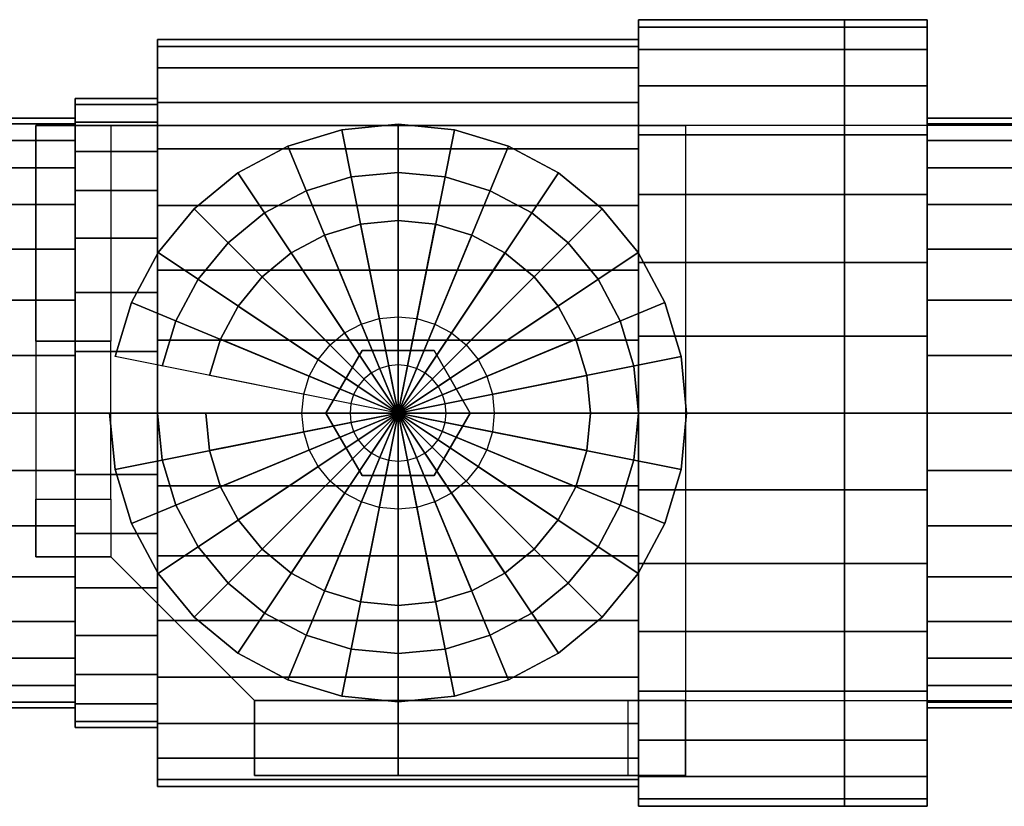
# Model space of a CAD drawing. Extents: x -45 to 86, y -16 to 16.
# Drawn here: x -20 to 20, y -16 to 16 of the extents above; entities that cross this region are included whole.
import ezdxf

# ---------------------------------------------------------------- set-up
doc = ezdxf.new("R2010")
doc.units = 0
doc.header["$LTSCALE"] = 50
doc.layers.get('0').update_dxf_attribs({"linetype": 'CONTINUOUS'})
doc.layers.add('ARMATEC_AT3611_001', color=7, linetype='CONTINUOUS')

# ---------------------------------------------------------------- blocks, each defined once
blk = doc.blocks.new('QMODEL__20050404091216_146')
at = {"color": 252}
for points, invisible_edges in [([(-16.175, 11.5, 80.858499), (-19.175, 11.5, 80.858499), (-19.175, -5.75, 80.858499), (-16.175, -5.75, 80.858499)], 15), ([(-10.425, 11.5, 77.858499), (-19.175, 11.5, 77.858499), (-19.175, 11.5, 80.858499), (-10.425, 11.5, 80.858499)], 2), ([(-19.175, -5.75, 77.858499), (-19.175, 11.5, 77.858499), (-19.175, 11.5, 80.858499), (-19.175, -5.75, 80.858499)], 1), ([(-19.175, 11.5, 77.858499), (-19.175, 2.875, 77.858499), (-19.175, 2.875, 66.358499)], 15), ([(-10.425, 11.5, 77.858499), (-10.425, -11.5, 77.858499), (-16.175, -5.75, 77.858499), (-16.175, 11.5, 77.858499)], 5), ([(-10.425, 11.5, 80.858499), (-10.425, -11.5, 80.858499), (-16.175, -5.75, 80.858499), (-16.175, 11.5, 80.858499)], 5), ([(-16.175, 11.5, 77.858499), (-16.175, 2.875, 77.858499), (-16.175, 2.875, 66.358499)], 15), ([(6.825, 11.5, 80.858499), (-10.425, 11.5, 80.858499), (-10.425, -11.5, 80.858499), (6.825, -11.5, 80.858499)], 10), ([(6.825, 11.5, 77.858499), (6.825, -11.5, 77.858499), (-10.425, -11.5, 77.858499), (-10.425, 11.5, 77.858499)], 5), ([(6.825, 11.5, 80.858499), (6.825, 11.5, 77.858499), (-10.425, 11.5, 77.858499), (-10.425, 11.5, 80.858499)], 15), ([(-10.425, 11.5, 80.858499), (-10.425, 11.5, 77.858499), (-10.425, -11.5, 77.858499), (-10.425, -11.5, 80.858499)], 15), ([(6.825, 11.5, 80.858499), (24.825, 11.5, 98.858499), (24.825, 11.5, 95.858499), (6.825, 11.5, 77.858499)], 15), ([(6.825, 11.5, 80.858499), (6.825, -11.5, 80.858499), (6.825, -11.5, 77.858499), (6.825, 11.5, 77.858499)], 15), ([(-16.175, 2.875, 60.608499), (-19.175, 2.875, 60.608499), (-19.175, -3.45, 60.608499), (-16.175, -3.45, 60.608499)], 5), ([(-19.175, -5.75, 77.858499), (-19.175, -3.45, 60.608499), (-19.175, 2.875, 60.608499), (-19.175, 2.875, 77.858499)], 15), ([(-16.175, -5.75, 77.858499), (-16.175, -3.45, 60.608499), (-16.175, 2.875, 60.608499), (-16.175, 2.875, 77.858499)], 15), ([(-16.175, -5.75, 77.858499), (-19.175, -5.75, 77.858499), (-19.175, -5.75, 80.858499), (-16.175, -5.75, 80.858499)], 10), ([(-10.425, -11.5, 77.858499), (-4.675, -11.5, 66.358499), (-4.675, -11.5, 66.358499), (-4.675, -11.5, 77.858499)], 15), ([(6.825, -11.5, 80.858499), (-10.425, -11.5, 80.858499), (-10.425, -11.5, 77.858499), (6.825, -11.5, 77.858499)], 15), ([(6.825, -11.5, 80.858499), (6.825, -11.5, 77.858499), (-10.425, -11.5, 77.858499), (-10.425, -11.5, 80.858499)], 10), ([(-10.425, -11.5, 80.858499), (-10.425, -11.5, 77.858499), (-10.425, -14.5, 77.858499), (-10.425, -14.5, 80.858499)], 15), ([(-4.675, -11.5, 60.608499), (-4.675, -14.5, 60.608499), (4.525, -14.5, 60.608499), (4.525, -11.5, 60.608499)], 5), ([(6.825, -11.5, 77.858499), (4.525, -11.5, 60.608499), (-4.675, -11.5, 60.608499), (-4.675, -11.5, 77.858499)], 15), ([(6.825, -11.5, 80.858499), (24.825, -11.5, 98.858499), (24.825, -11.5, 95.858499), (6.825, -11.5, 77.858499)], 15), ([(6.825, -11.5, 80.858499), (6.825, -14.5, 80.858499), (6.825, -14.5, 77.858499), (6.825, -11.5, 77.858499)], 15), ([(-10.425, -14.5, 77.858499), (-4.675, -14.5, 66.358499), (-4.675, -14.5, 66.358499), (-4.675, -14.5, 77.858499)], 15), ([(6.825, -14.5, 80.858499), (-10.425, -14.5, 80.858499), (-10.425, -14.5, 77.858499), (6.825, -14.5, 77.858499)], 5), ([(6.825, -14.5, 77.858499), (4.525, -14.5, 60.608499), (-4.675, -14.5, 60.608499), (-4.675, -14.5, 77.858499)], 15)]:
    blk.add_3dface(points, dxfattribs=dict(at, invisible_edges=invisible_edges))
for points in [[(-19.175, 11.5, 77.858499), (-16.175, 11.5, 77.858499), (-16.175, 2.875, 66.358499), (-19.175, 2.875, 66.358499)], [(6.825, 11.5, 77.858499), (6.825, -11.5, 77.858499), (24.825, -11.5, 95.858499), (24.825, 11.5, 95.858499)], [(6.825, 11.5, 80.858499), (6.825, -11.5, 80.858499), (24.825, -11.5, 98.858499), (24.825, 11.5, 98.858499)], [(-19.175, 2.875, 66.358499), (-16.175, 2.875, 66.358499), (-16.175, 2.875, 60.608499), (-19.175, 2.875, 60.608499)], [(-19.175, -5.75, 77.858499), (-19.175, -3.45, 60.608499), (-16.175, -3.45, 60.608499), (-16.175, -5.75, 77.858499)], [(-16.175, -5.75, 80.858499), (-16.175, -5.75, 77.858499), (-10.425, -11.5, 77.858499), (-10.425, -11.5, 80.858499)], [(-10.425, -14.5, 77.858499), (-10.425, -11.5, 77.858499), (-4.675, -11.5, 66.358499), (-4.675, -14.5, 66.358499)], [(6.825, -11.5, 80.858499), (-10.425, -11.5, 80.858499), (-10.425, -14.5, 80.858499), (6.825, -14.5, 80.858499)], [(6.825, -11.5, 77.858499), (6.825, -14.5, 77.858499), (-10.425, -14.5, 77.858499), (-10.425, -11.5, 77.858499)], [(-4.675, -14.5, 66.358499), (-4.675, -11.5, 66.358499), (-4.675, -11.5, 60.608499), (-4.675, -14.5, 60.608499)], [(6.825, -11.5, 77.858499), (4.525, -11.5, 60.608499), (4.525, -14.5, 60.608499), (6.825, -14.5, 77.858499)]]:
    blk.add_3dface(points, dxfattribs=at)
at = {"color": 8}
for points, invisible_edges in [([(-5.411665, 1.778468, 80.908499), (-5.744473, 1.600579, 80.908499), (-6.813945, 3.201158, 80.908499), (-6.148331, 3.556936, 80.908499)], 10), ([(-5.050549, 1.888012, 80.908499), (-5.411665, 1.778468, 80.908499), (-6.148331, 3.556936, 80.908499), (-5.426098, 3.776023, 80.908499)], 10), ([(-4.675, 1.925, 80.908499), (-5.050549, 1.888012, 80.908499), (-5.426098, 3.776023, 80.908499), (-4.675, 3.85, 80.908499)], 10), ([(-4.299451, 1.888012, 80.908499), (-4.675, 1.925, 80.908499), (-4.675, 3.85, 80.908499), (-3.923902, 3.776023, 80.908499)], 10), ([(-3.938334, 1.778468, 80.908499), (-4.299451, 1.888012, 80.908499), (-3.923902, 3.776023, 80.908499), (-3.201669, 3.556936, 80.908499)], 10), ([(-3.605527, 1.600579, 80.908499), (-3.938334, 1.778468, 80.908499), (-3.201669, 3.556936, 80.908499), (-2.536054, 3.201158, 80.908499)], 10), ([(-5.744473, 1.600579, 80.908499), (-6.03618, 1.361181, 80.908499), (-7.397361, 2.722361, 80.908499), (-6.813945, 3.201158, 80.908499)], 10), ([(-3.313819, 1.361181, 80.908499), (-3.605527, 1.600579, 80.908499), (-2.536054, 3.201158, 80.908499), (-1.952639, 2.722361, 80.908499)], 10), ([(-6.03618, 1.361181, 80.908499), (-6.275579, 1.069473, 80.908499), (-7.876158, 2.138945, 80.908499), (-7.397361, 2.722361, 80.908499)], 10), ([(-6.11875, 2.500648, 85.808499), (-7.5625, 0, 85.808499), (-4.675, 0, 85.808499)], 14), ([(-6.11875, 2.500648, 80.908499), (-7.5625, 0, 80.908499), (-7.5625, 0, 85.808499), (-6.11875, 2.500648, 85.808499)], 5), ([(-7.5625, 0, 80.908499), (-6.11875, 2.500648, 80.908499), (-4.675, 0, 80.908499)], 14), ([(-3.23125, 2.500648, 85.808499), (-6.11875, 2.500648, 85.808499), (-4.675, 0, 85.808499)], 14), ([(-3.23125, 2.500648, 80.908499), (-6.11875, 2.500648, 80.908499), (-6.11875, 2.500648, 85.808499), (-3.23125, 2.500648, 85.808499)], 5), ([(-6.11875, 2.500648, 80.908499), (-3.23125, 2.500648, 80.908499), (-4.675, 0, 80.908499)], 14), ([(-1.7875, 0, 85.808499), (-3.23125, 2.500648, 85.808499), (-4.675, 0, 85.808499)], 14), ([(-3.23125, 2.500648, 80.908499), (-1.7875, 0, 80.908499), (-4.675, 0, 80.908499)], 14), ([(-3.074421, 1.069473, 80.908499), (-3.313819, 1.361181, 80.908499), (-1.952639, 2.722361, 80.908499), (-1.473842, 2.138945, 80.908499)], 10), ([(-1.7875, 0, 80.908499), (-3.23125, 2.500648, 80.908499), (-3.23125, 2.500648, 85.808499), (-1.7875, 0, 85.808499)], 5), ([(-6.275579, 1.069473, 80.908499), (-6.453468, 0.736666, 80.908499), (-8.231936, 1.473331, 80.908499), (-7.876158, 2.138945, 80.908499)], 10), ([(-2.896532, 0.736666, 80.908499), (-3.074421, 1.069473, 80.908499), (-1.473842, 2.138945, 80.908499), (-1.118063, 1.473331, 80.908499)], 10), ([(-6.453468, 0.736666, 80.908499), (-6.563012, 0.375549, 80.908499), (-8.451023, 0.751098, 80.908499), (-8.231936, 1.473331, 80.908499)], 10), ([(-2.786988, 0.375549, 80.908499), (-2.896532, 0.736666, 80.908499), (-1.118063, 1.473331, 80.908499), (-0.898976, 0.751098, 80.908499)], 10), ([(-6.563012, 0.375549, 80.908499), (-6.6, 0, 80.908499), (-8.525, 0, 80.908499), (-8.451023, 0.751098, 80.908499)], 10), ([(-2.75, 0, 80.908499), (-2.786988, 0.375549, 80.908499), (-0.898976, 0.751098, 80.908499), (-0.825, 0, 80.908499)], 10), ([(-6.6, 0, 80.908499), (-6.563012, -0.375549, 80.908499), (-8.451023, -0.751098, 80.908499), (-8.525, 0, 80.908499)], 10), ([(-7.5625, 0, 85.808499), (-6.11875, -2.500648, 85.808499), (-4.675, 0, 85.808499)], 14), ([(-7.5625, 0, 80.908499), (-6.11875, -2.500648, 80.908499), (-6.11875, -2.500648, 85.808499), (-7.5625, 0, 85.808499)], 5), ([(-6.11875, -2.500648, 80.908499), (-7.5625, 0, 80.908499), (-4.675, 0, 80.908499)], 14), ([(-6.11875, -2.500648, 85.808499), (-3.23125, -2.500648, 85.808499), (-4.675, 0, 85.808499)], 14), ([(-3.23125, -2.500648, 80.908499), (-6.11875, -2.500648, 80.908499), (-4.675, 0, 80.908499)], 14), ([(-3.23125, -2.500648, 85.808499), (-1.7875, 0, 85.808499), (-4.675, 0, 85.808499)], 14), ([(-1.7875, 0, 80.908499), (-3.23125, -2.500648, 80.908499), (-4.675, 0, 80.908499)], 14), ([(-3.23125, -2.500648, 80.908499), (-1.7875, 0, 80.908499), (-1.7875, 0, 85.808499), (-3.23125, -2.500648, 85.808499)], 5), ([(-2.786988, -0.375549, 80.908499), (-2.75, 0, 80.908499), (-0.825, 0, 80.908499), (-0.898976, -0.751098, 80.908499)], 10), ([(-6.563012, -0.375549, 80.908499), (-6.453468, -0.736666, 80.908499), (-8.231936, -1.473331, 80.908499), (-8.451023, -0.751098, 80.908499)], 10), ([(-2.896532, -0.736666, 80.908499), (-2.786988, -0.375549, 80.908499), (-0.898976, -0.751098, 80.908499), (-1.118063, -1.473331, 80.908499)], 10), ([(-6.453468, -0.736666, 80.908499), (-6.275579, -1.069473, 80.908499), (-7.876158, -2.138945, 80.908499), (-8.231936, -1.473331, 80.908499)], 10), ([(-3.074421, -1.069473, 80.908499), (-2.896532, -0.736666, 80.908499), (-1.118063, -1.473331, 80.908499), (-1.473842, -2.138945, 80.908499)], 10), ([(-6.275579, -1.069473, 80.908499), (-6.03618, -1.361181, 80.908499), (-7.397361, -2.722361, 80.908499), (-7.876158, -2.138945, 80.908499)], 10), ([(-3.313819, -1.361181, 80.908499), (-3.074421, -1.069473, 80.908499), (-1.473842, -2.138945, 80.908499), (-1.952639, -2.722361, 80.908499)], 10), ([(-6.03618, -1.361181, 80.908499), (-5.744473, -1.600579, 80.908499), (-6.813945, -3.201158, 80.908499), (-7.397361, -2.722361, 80.908499)], 10), ([(-3.605527, -1.600579, 80.908499), (-3.313819, -1.361181, 80.908499), (-1.952639, -2.722361, 80.908499), (-2.536054, -3.201158, 80.908499)], 10), ([(-5.744473, -1.600579, 80.908499), (-5.411665, -1.778468, 80.908499), (-6.148331, -3.556936, 80.908499), (-6.813945, -3.201158, 80.908499)], 10), ([(-5.411665, -1.778468, 80.908499), (-5.050549, -1.888012, 80.908499), (-5.426098, -3.776023, 80.908499), (-6.148331, -3.556936, 80.908499)], 10), ([(-5.050549, -1.888012, 80.908499), (-4.675, -1.925, 80.908499), (-4.675, -3.85, 80.908499), (-5.426098, -3.776023, 80.908499)], 10), ([(-4.675, -1.925, 80.908499), (-4.299451, -1.888012, 80.908499), (-3.923902, -3.776023, 80.908499), (-4.675, -3.85, 80.908499)], 10), ([(-4.299451, -1.888012, 80.908499), (-3.938334, -1.778468, 80.908499), (-3.201669, -3.556936, 80.908499), (-3.923902, -3.776023, 80.908499)], 10), ([(-3.938334, -1.778468, 80.908499), (-3.605527, -1.600579, 80.908499), (-2.536054, -3.201158, 80.908499), (-3.201669, -3.556936, 80.908499)], 10), ([(-6.11875, -2.500648, 80.908499), (-3.23125, -2.500648, 80.908499), (-3.23125, -2.500648, 85.808499), (-6.11875, -2.500648, 85.808499)], 5)]:
    blk.add_3dface(points, dxfattribs=dict(at, invisible_edges=invisible_edges))
at = {"color": 42}
mesh = blk.add_polymesh((2, 32), dxfattribs=dict(at, n_close=True))
for k, corner in enumerate([(4.95, 0, 15.73), (4.95, -3.068771, 15.427753), (4.95, -6.019611, 14.532626), (4.95, -8.73912, 13.079017), (4.95, -11.12279, 11.12279), (4.95, -13.079017, 8.73912), (4.95, -14.532626, 6.019611), (4.95, -15.427753, 3.068771), (4.95, -15.73), (4.95, -15.427753, -3.068771), (4.95, -14.532626, -6.019611), (4.95, -13.079017, -8.73912), (4.95, -11.12279, -11.12279), (4.95, -8.73912, -13.079017), (4.95, -6.019611, -14.532626), (4.95, -3.068771, -15.427753), (4.95, 0, -15.73), (4.95, 3.068771, -15.427753), (4.95, 6.019611, -14.532626), (4.95, 8.73912, -13.079017), (4.95, 11.12279, -11.12279), (4.95, 13.079017, -8.73912), (4.95, 14.532626, -6.019611), (4.95, 15.427753, -3.068771), (4.95, 15.73), (4.95, 15.427753, 3.068771), (4.95, 14.532626, 6.019611), (4.95, 13.079017, 8.73912), (4.95, 11.12279, 11.12279), (4.95, 8.73912, 13.079017), (4.95, 6.019611, 14.532626), (4.95, 3.068771, 15.427753), (13.2, 0, 15.73), (13.2, -3.068771, 15.427753), (13.2, -6.019611, 14.532626), (13.2, -8.73912, 13.079017), (13.2, -11.12279, 11.12279), (13.2, -13.079017, 8.73912), (13.2, -14.532626, 6.019611), (13.2, -15.427753, 3.068771), (13.2, -15.73), (13.2, -15.427753, -3.068771), (13.2, -14.532626, -6.019611), (13.2, -13.079017, -8.73912), (13.2, -11.12279, -11.12279), (13.2, -8.73912, -13.079017), (13.2, -6.019611, -14.532626), (13.2, -3.068771, -15.427753), (13.2, 0, -15.73), (13.2, 3.068771, -15.427753), (13.2, 6.019611, -14.532626), (13.2, 8.73912, -13.079017), (13.2, 11.12279, -11.12279), (13.2, 13.079017, -8.73912), (13.2, 14.532626, -6.019611), (13.2, 15.427753, -3.068771), (13.2, 15.73), (13.2, 15.427753, 3.068771), (13.2, 14.532626, 6.019611), (13.2, 13.079017, 8.73912), (13.2, 11.12279, 11.12279), (13.2, 8.73912, 13.079017), (13.2, 6.019611, 14.532626), (13.2, 3.068771, 15.427753)]):
    mesh.set_mesh_vertex(divmod(k, 32), corner)
mesh = blk.add_polymesh((2, 32), dxfattribs=dict(at, n_close=True))
for k, corner in enumerate([(4.95, 0), (4.95, 0), (4.95, 0), (4.95, 0), (4.95, 0), (4.95, 0), (4.95, 0), (4.95, 0), (4.95, 0), (4.95, 0), (4.95, 0), (4.95, 0), (4.95, 0), (4.95, 0), (4.95, 0), (4.95, 0), (4.95, 0), (4.95, 0), (4.95, 0), (4.95, 0), (4.95, 0), (4.95, 0), (4.95, 0), (4.95, 0), (4.95, 0), (4.95, 0), (4.95, 0), (4.95, 0), (4.95, 0), (4.95, 0), (4.95, 0), (4.95, 0), (4.95, 0, 15.73), (4.95, -3.068771, 15.427753), (4.95, -6.019611, 14.532626), (4.95, -8.73912, 13.079017), (4.95, -11.12279, 11.12279), (4.95, -13.079017, 8.73912), (4.95, -14.532626, 6.019611), (4.95, -15.427753, 3.068771), (4.95, -15.73), (4.95, -15.427753, -3.068771), (4.95, -14.532626, -6.019611), (4.95, -13.079017, -8.73912), (4.95, -11.12279, -11.12279), (4.95, -8.73912, -13.079017), (4.95, -6.019611, -14.532626), (4.95, -3.068771, -15.427753), (4.95, 0, -15.73), (4.95, 3.068771, -15.427753), (4.95, 6.019611, -14.532626), (4.95, 8.73912, -13.079017), (4.95, 11.12279, -11.12279), (4.95, 13.079017, -8.73912), (4.95, 14.532626, -6.019611), (4.95, 15.427753, -3.068771), (4.95, 15.73), (4.95, 15.427753, 3.068771), (4.95, 14.532626, 6.019611), (4.95, 13.079017, 8.73912), (4.95, 11.12279, 11.12279), (4.95, 8.73912, 13.079017), (4.95, 6.019611, 14.532626), (4.95, 3.068771, 15.427753)]):
    mesh.set_mesh_vertex(divmod(k, 32), corner)
mesh = blk.add_polymesh((2, 32), dxfattribs=dict(at, n_close=True))
for k, corner in enumerate([(13.2, 0, 15.73), (13.2, -3.068771, 15.427753), (13.2, -6.019611, 14.532626), (13.2, -8.73912, 13.079017), (13.2, -11.12279, 11.12279), (13.2, -13.079017, 8.73912), (13.2, -14.532626, 6.019611), (13.2, -15.427753, 3.068771), (13.2, -15.73), (13.2, -15.427753, -3.068771), (13.2, -14.532626, -6.019611), (13.2, -13.079017, -8.73912), (13.2, -11.12279, -11.12279), (13.2, -8.73912, -13.079017), (13.2, -6.019611, -14.532626), (13.2, -3.068771, -15.427753), (13.2, 0, -15.73), (13.2, 3.068771, -15.427753), (13.2, 6.019611, -14.532626), (13.2, 8.73912, -13.079017), (13.2, 11.12279, -11.12279), (13.2, 13.079017, -8.73912), (13.2, 14.532626, -6.019611), (13.2, 15.427753, -3.068771), (13.2, 15.73), (13.2, 15.427753, 3.068771), (13.2, 14.532626, 6.019611), (13.2, 13.079017, 8.73912), (13.2, 11.12279, 11.12279), (13.2, 8.73912, 13.079017), (13.2, 6.019611, 14.532626), (13.2, 3.068771, 15.427753), (16.5, 0, 15.73), (16.5, -3.068771, 15.427753), (16.5, -6.019611, 14.532626), (16.5, -8.73912, 13.079017), (16.5, -11.12279, 11.12279), (16.5, -13.079017, 8.73912), (16.5, -14.532626, 6.019611), (16.5, -15.427753, 3.068771), (16.5, -15.73), (16.5, -15.427753, -3.068771), (16.5, -14.532626, -6.019611), (16.5, -13.079017, -8.73912), (16.5, -11.12279, -11.12279), (16.5, -8.73912, -13.079017), (16.5, -6.019611, -14.532626), (16.5, -3.068771, -15.427753), (16.5, 0, -15.73), (16.5, 3.068771, -15.427753), (16.5, 6.019611, -14.532626), (16.5, 8.73912, -13.079017), (16.5, 11.12279, -11.12279), (16.5, 13.079017, -8.73912), (16.5, 14.532626, -6.019611), (16.5, 15.427753, -3.068771), (16.5, 15.73), (16.5, 15.427753, 3.068771), (16.5, 14.532626, 6.019611), (16.5, 13.079017, 8.73912), (16.5, 11.12279, 11.12279), (16.5, 8.73912, 13.079017), (16.5, 6.019611, 14.532626), (16.5, 3.068771, 15.427753)]):
    mesh.set_mesh_vertex(divmod(k, 32), corner)
mesh = blk.add_polymesh((2, 32), dxfattribs=dict(at, n_close=True))
for k, corner in enumerate([(16.5, 0), (16.5, 0), (16.5, 0), (16.5, 0), (16.5, 0), (16.5, 0), (16.5, 0), (16.5, 0), (16.5, 0), (16.5, 0), (16.5, 0), (16.5, 0), (16.5, 0), (16.5, 0), (16.5, 0), (16.5, 0), (16.5, 0), (16.5, 0), (16.5, 0), (16.5, 0), (16.5, 0), (16.5, 0), (16.5, 0), (16.5, 0), (16.5, 0), (16.5, 0), (16.5, 0), (16.5, 0), (16.5, 0), (16.5, 0), (16.5, 0), (16.5, 0), (16.5, 0, 15.73), (16.5, -3.068771, 15.427753), (16.5, -6.019611, 14.532626), (16.5, -8.73912, 13.079017), (16.5, -11.12279, 11.12279), (16.5, -13.079017, 8.73912), (16.5, -14.532626, 6.019611), (16.5, -15.427753, 3.068771), (16.5, -15.73), (16.5, -15.427753, -3.068771), (16.5, -14.532626, -6.019611), (16.5, -13.079017, -8.73912), (16.5, -11.12279, -11.12279), (16.5, -8.73912, -13.079017), (16.5, -6.019611, -14.532626), (16.5, -3.068771, -15.427753), (16.5, 0, -15.73), (16.5, 3.068771, -15.427753), (16.5, 6.019611, -14.532626), (16.5, 8.73912, -13.079017), (16.5, 11.12279, -11.12279), (16.5, 13.079017, -8.73912), (16.5, 14.532626, -6.019611), (16.5, 15.427753, -3.068771), (16.5, 15.73), (16.5, 15.427753, 3.068771), (16.5, 14.532626, 6.019611), (16.5, 13.079017, 8.73912), (16.5, 11.12279, 11.12279), (16.5, 8.73912, 13.079017), (16.5, 6.019611, 14.532626), (16.5, 3.068771, 15.427753)]):
    mesh.set_mesh_vertex(divmod(k, 32), corner)
mesh = blk.add_polymesh((2, 32), dxfattribs=dict(at, n_close=True))
for k, corner in enumerate([(-14.3, 0, 14.943501), (-14.3, -2.915332, 14.656365), (-14.3, -5.71863, 13.805994), (-14.3, -8.302164, 12.425067), (-14.3, -10.566651, 10.566651), (-14.3, -12.425067, 8.302164), (-14.3, -13.805994, 5.71863), (-14.3, -14.656365, 2.915332), (-14.3, -14.943501), (-14.3, -14.656365, -2.915332), (-14.3, -13.805994, -5.71863), (-14.3, -12.425067, -8.302164), (-14.3, -10.566651, -10.566651), (-14.3, -8.302164, -12.425067), (-14.3, -5.71863, -13.805994), (-14.3, -2.915332, -14.656365), (-14.3, 0, -14.943501), (-14.3, 2.915332, -14.656365), (-14.3, 5.71863, -13.805994), (-14.3, 8.302164, -12.425067), (-14.3, 10.566651, -10.566651), (-14.3, 12.425067, -8.302164), (-14.3, 13.805994, -5.71863), (-14.3, 14.656365, -2.915332), (-14.3, 14.943501), (-14.3, 14.656365, 2.915332), (-14.3, 13.805994, 5.71863), (-14.3, 12.425067, 8.302164), (-14.3, 10.566651, 10.566651), (-14.3, 8.302164, 12.425067), (-14.3, 5.71863, 13.805994), (-14.3, 2.915332, 14.656365), (4.95, 0, 14.943501), (4.95, -2.915332, 14.656365), (4.95, -5.71863, 13.805994), (4.95, -8.302164, 12.425067), (4.95, -10.566651, 10.566651), (4.95, -12.425067, 8.302164), (4.95, -13.805994, 5.71863), (4.95, -14.656365, 2.915332), (4.95, -14.943501), (4.95, -14.656365, -2.915332), (4.95, -13.805994, -5.71863), (4.95, -12.425067, -8.302164), (4.95, -10.566651, -10.566651), (4.95, -8.302164, -12.425067), (4.95, -5.71863, -13.805994), (4.95, -2.915332, -14.656365), (4.95, 0, -14.943501), (4.95, 2.915332, -14.656365), (4.95, 5.71863, -13.805994), (4.95, 8.302164, -12.425067), (4.95, 10.566651, -10.566651), (4.95, 12.425067, -8.302164), (4.95, 13.805994, -5.71863), (4.95, 14.656365, -2.915332), (4.95, 14.943501), (4.95, 14.656365, 2.915332), (4.95, 13.805994, 5.71863), (4.95, 12.425067, 8.302164), (4.95, 10.566651, 10.566651), (4.95, 8.302164, 12.425067), (4.95, 5.71863, 13.805994), (4.95, 2.915332, 14.656365)]):
    mesh.set_mesh_vertex(divmod(k, 32), corner)
mesh = blk.add_polymesh((2, 32), dxfattribs=dict(at, n_close=True))
for k, corner in enumerate([(-14.3, 0), (-14.3, 0), (-14.3, 0), (-14.3, 0), (-14.3, 0), (-14.3, 0), (-14.3, 0), (-14.3, 0), (-14.3, 0), (-14.3, 0), (-14.3, 0), (-14.3, 0), (-14.3, 0), (-14.3, 0), (-14.3, 0), (-14.3, 0), (-14.3, 0), (-14.3, 0), (-14.3, 0), (-14.3, 0), (-14.3, 0), (-14.3, 0), (-14.3, 0), (-14.3, 0), (-14.3, 0), (-14.3, 0), (-14.3, 0), (-14.3, 0), (-14.3, 0), (-14.3, 0), (-14.3, 0), (-14.3, 0), (-14.3, 0, 14.943501), (-14.3, -2.915332, 14.656365), (-14.3, -5.71863, 13.805994), (-14.3, -8.302164, 12.425067), (-14.3, -10.566651, 10.566651), (-14.3, -12.425067, 8.302164), (-14.3, -13.805994, 5.71863), (-14.3, -14.656365, 2.915332), (-14.3, -14.943501), (-14.3, -14.656365, -2.915332), (-14.3, -13.805994, -5.71863), (-14.3, -12.425067, -8.302164), (-14.3, -10.566651, -10.566651), (-14.3, -8.302164, -12.425067), (-14.3, -5.71863, -13.805994), (-14.3, -2.915332, -14.656365), (-14.3, 0, -14.943501), (-14.3, 2.915332, -14.656365), (-14.3, 5.71863, -13.805994), (-14.3, 8.302164, -12.425067), (-14.3, 10.566651, -10.566651), (-14.3, 12.425067, -8.302164), (-14.3, 13.805994, -5.71863), (-14.3, 14.656365, -2.915332), (-14.3, 14.943501), (-14.3, 14.656365, 2.915332), (-14.3, 13.805994, 5.71863), (-14.3, 12.425067, 8.302164), (-14.3, 10.566651, 10.566651), (-14.3, 8.302164, 12.425067), (-14.3, 5.71863, 13.805994), (-14.3, 2.915332, 14.656365)]):
    mesh.set_mesh_vertex(divmod(k, 32), corner)
mesh = blk.add_polymesh((2, 32), dxfattribs=dict(at, n_close=True))
for k, corner in enumerate([(-17.6, 0, 12.584001), (-17.6, -2.455017, 12.342203), (-17.6, -4.815689, 11.626101), (-17.6, -6.991296, 10.463214), (-17.6, -8.898232, 8.898232), (-17.6, -10.463214, 6.991296), (-17.6, -11.626101, 4.815689), (-17.6, -12.342203, 2.455017), (-17.6, -12.584001), (-17.6, -12.342203, -2.455017), (-17.6, -11.626101, -4.815689), (-17.6, -10.463214, -6.991296), (-17.6, -8.898232, -8.898232), (-17.6, -6.991296, -10.463214), (-17.6, -4.815689, -11.626101), (-17.6, -2.455017, -12.342203), (-17.6, 0, -12.584001), (-17.6, 2.455017, -12.342203), (-17.6, 4.815689, -11.626101), (-17.6, 6.991296, -10.463214), (-17.6, 8.898232, -8.898232), (-17.6, 10.463214, -6.991296), (-17.6, 11.626101, -4.815689), (-17.6, 12.342203, -2.455017), (-17.6, 12.584001), (-17.6, 12.342203, 2.455017), (-17.6, 11.626101, 4.815689), (-17.6, 10.463214, 6.991296), (-17.6, 8.898232, 8.898232), (-17.6, 6.991296, 10.463214), (-17.6, 4.815689, 11.626101), (-17.6, 2.455017, 12.342203), (-14.3, 0, 12.584001), (-14.3, -2.455017, 12.342203), (-14.3, -4.815689, 11.626101), (-14.3, -6.991296, 10.463214), (-14.3, -8.898232, 8.898232), (-14.3, -10.463214, 6.991296), (-14.3, -11.626101, 4.815689), (-14.3, -12.342203, 2.455017), (-14.3, -12.584001), (-14.3, -12.342203, -2.455017), (-14.3, -11.626101, -4.815689), (-14.3, -10.463214, -6.991296), (-14.3, -8.898232, -8.898232), (-14.3, -6.991296, -10.463214), (-14.3, -4.815689, -11.626101), (-14.3, -2.455017, -12.342203), (-14.3, 0, -12.584001), (-14.3, 2.455017, -12.342203), (-14.3, 4.815689, -11.626101), (-14.3, 6.991296, -10.463214), (-14.3, 8.898232, -8.898232), (-14.3, 10.463214, -6.991296), (-14.3, 11.626101, -4.815689), (-14.3, 12.342203, -2.455017), (-14.3, 12.584001), (-14.3, 12.342203, 2.455017), (-14.3, 11.626101, 4.815689), (-14.3, 10.463214, 6.991296), (-14.3, 8.898232, 8.898232), (-14.3, 6.991296, 10.463214), (-14.3, 4.815689, 11.626101), (-14.3, 2.455017, 12.342203)]):
    mesh.set_mesh_vertex(divmod(k, 32), corner)
mesh = blk.add_polymesh((2, 32), dxfattribs=dict(at, n_close=True))
for k, corner in enumerate([(-17.6, 0), (-17.6, 0), (-17.6, 0), (-17.6, 0), (-17.6, 0), (-17.6, 0), (-17.6, 0), (-17.6, 0), (-17.6, 0), (-17.6, 0), (-17.6, 0), (-17.6, 0), (-17.6, 0), (-17.6, 0), (-17.6, 0), (-17.6, 0), (-17.6, 0), (-17.6, 0), (-17.6, 0), (-17.6, 0), (-17.6, 0), (-17.6, 0), (-17.6, 0), (-17.6, 0), (-17.6, 0), (-17.6, 0), (-17.6, 0), (-17.6, 0), (-17.6, 0), (-17.6, 0), (-17.6, 0), (-17.6, 0), (-17.6, 0, 12.584001), (-17.6, -2.455017, 12.342203), (-17.6, -4.815689, 11.626101), (-17.6, -6.991296, 10.463214), (-17.6, -8.898232, 8.898232), (-17.6, -10.463214, 6.991296), (-17.6, -11.626101, 4.815689), (-17.6, -12.342203, 2.455017), (-17.6, -12.584001), (-17.6, -12.342203, -2.455017), (-17.6, -11.626101, -4.815689), (-17.6, -10.463214, -6.991296), (-17.6, -8.898232, -8.898232), (-17.6, -6.991296, -10.463214), (-17.6, -4.815689, -11.626101), (-17.6, -2.455017, -12.342203), (-17.6, 0, -12.584001), (-17.6, 2.455017, -12.342203), (-17.6, 4.815689, -11.626101), (-17.6, 6.991296, -10.463214), (-17.6, 8.898232, -8.898232), (-17.6, 10.463214, -6.991296), (-17.6, 11.626101, -4.815689), (-17.6, 12.342203, -2.455017), (-17.6, 12.584001), (-17.6, 12.342203, 2.455017), (-17.6, 11.626101, 4.815689), (-17.6, 10.463214, 6.991296), (-17.6, 8.898232, 8.898232), (-17.6, 6.991296, 10.463214), (-17.6, 4.815689, 11.626101), (-17.6, 2.455017, 12.342203)]):
    mesh.set_mesh_vertex(divmod(k, 32), corner)
mesh = blk.add_polymesh((2, 32), dxfattribs=dict(at, n_close=True))
for k, corner in enumerate([(-20.9, 0, 11.797501), (-20.9, -2.301578, 11.570815), (-20.9, -4.514708, 10.899469), (-20.9, -6.55434, 9.809263), (-20.9, -8.342093, 8.342093), (-20.9, -9.809263, 6.55434), (-20.9, -10.899469, 4.514708), (-20.9, -11.570815, 2.301578), (-20.9, -11.797501), (-20.9, -11.570815, -2.301578), (-20.9, -10.899469, -4.514708), (-20.9, -9.809263, -6.55434), (-20.9, -8.342093, -8.342093), (-20.9, -6.55434, -9.809263), (-20.9, -4.514708, -10.899469), (-20.9, -2.301578, -11.570815), (-20.9, 0, -11.797501), (-20.9, 2.301578, -11.570815), (-20.9, 4.514708, -10.899469), (-20.9, 6.55434, -9.809263), (-20.9, 8.342093, -8.342093), (-20.9, 9.809263, -6.55434), (-20.9, 10.899469, -4.514708), (-20.9, 11.570815, -2.301578), (-20.9, 11.797501), (-20.9, 11.570815, 2.301578), (-20.9, 10.899469, 4.514708), (-20.9, 9.809263, 6.55434), (-20.9, 8.342093, 8.342093), (-20.9, 6.55434, 9.809263), (-20.9, 4.514708, 10.899469), (-20.9, 2.301578, 11.570815), (-17.6, 0, 11.797501), (-17.6, -2.301578, 11.570815), (-17.6, -4.514708, 10.899469), (-17.6, -6.55434, 9.809263), (-17.6, -8.342093, 8.342093), (-17.6, -9.809263, 6.55434), (-17.6, -10.899469, 4.514708), (-17.6, -11.570815, 2.301578), (-17.6, -11.797501), (-17.6, -11.570815, -2.301578), (-17.6, -10.899469, -4.514708), (-17.6, -9.809263, -6.55434), (-17.6, -8.342093, -8.342093), (-17.6, -6.55434, -9.809263), (-17.6, -4.514708, -10.899469), (-17.6, -2.301578, -11.570815), (-17.6, 0, -11.797501), (-17.6, 2.301578, -11.570815), (-17.6, 4.514708, -10.899469), (-17.6, 6.55434, -9.809263), (-17.6, 8.342093, -8.342093), (-17.6, 9.809263, -6.55434), (-17.6, 10.899469, -4.514708), (-17.6, 11.570815, -2.301578), (-17.6, 11.797501), (-17.6, 11.570815, 2.301578), (-17.6, 10.899469, 4.514708), (-17.6, 9.809263, 6.55434), (-17.6, 8.342093, 8.342093), (-17.6, 6.55434, 9.809263), (-17.6, 4.514708, 10.899469), (-17.6, 2.301578, 11.570815)]):
    mesh.set_mesh_vertex(divmod(k, 32), corner)
mesh = blk.add_polymesh((2, 32), dxfattribs=dict(at, n_close=True))
for k, corner in enumerate([(-17.6, 0), (-17.6, 0), (-17.6, 0), (-17.6, 0), (-17.6, 0), (-17.6, 0), (-17.6, 0), (-17.6, 0), (-17.6, 0), (-17.6, 0), (-17.6, 0), (-17.6, 0), (-17.6, 0), (-17.6, 0), (-17.6, 0), (-17.6, 0), (-17.6, 0), (-17.6, 0), (-17.6, 0), (-17.6, 0), (-17.6, 0), (-17.6, 0), (-17.6, 0), (-17.6, 0), (-17.6, 0), (-17.6, 0), (-17.6, 0), (-17.6, 0), (-17.6, 0), (-17.6, 0), (-17.6, 0), (-17.6, 0), (-17.6, 0, 11.797501), (-17.6, -2.301578, 11.570815), (-17.6, -4.514708, 10.899469), (-17.6, -6.55434, 9.809263), (-17.6, -8.342093, 8.342093), (-17.6, -9.809263, 6.55434), (-17.6, -10.899469, 4.514708), (-17.6, -11.570815, 2.301578), (-17.6, -11.797501), (-17.6, -11.570815, -2.301578), (-17.6, -10.899469, -4.514708), (-17.6, -9.809263, -6.55434), (-17.6, -8.342093, -8.342093), (-17.6, -6.55434, -9.809263), (-17.6, -4.514708, -10.899469), (-17.6, -2.301578, -11.570815), (-17.6, 0, -11.797501), (-17.6, 2.301578, -11.570815), (-17.6, 4.514708, -10.899469), (-17.6, 6.55434, -9.809263), (-17.6, 8.342093, -8.342093), (-17.6, 9.809263, -6.55434), (-17.6, 10.899469, -4.514708), (-17.6, 11.570815, -2.301578), (-17.6, 11.797501), (-17.6, 11.570815, 2.301578), (-17.6, 10.899469, 4.514708), (-17.6, 9.809263, 6.55434), (-17.6, 8.342093, 8.342093), (-17.6, 6.55434, 9.809263), (-17.6, 4.514708, 10.899469), (-17.6, 2.301578, 11.570815)]):
    mesh.set_mesh_vertex(divmod(k, 32), corner)
mesh = blk.add_polymesh((2, 32), dxfattribs=dict(at, n_close=True))
for k, corner in enumerate([(-16.225, 0, 66.098499), (-16.00307, -2.253293, 66.098499), (-15.345809, -4.419994, 66.098499), (-14.278474, -6.416836, 66.098499), (-12.842083, -8.167083, 66.098499), (-11.091836, -9.603474, 66.098499), (-9.094994, -10.670809, 66.098499), (-6.928293, -11.32807, 66.098499), (-4.675, -11.55, 66.098499), (-2.421707, -11.32807, 66.098499), (-0.255006, -10.670809, 66.098499), (1.741836, -9.603474, 66.098499), (3.492084, -8.167083, 66.098499), (4.928474, -6.416836, 66.098499), (5.995809, -4.419994, 66.098499), (6.65307, -2.253293, 66.098499), (6.875, 0, 66.098499), (6.65307, 2.253293, 66.098499), (5.995809, 4.419994, 66.098499), (4.928474, 6.416836, 66.098499), (3.492084, 8.167083, 66.098499), (1.741836, 9.603474, 66.098499), (-0.255006, 10.670809, 66.098499), (-2.421707, 11.32807, 66.098499), (-4.675, 11.55, 66.098499), (-6.928293, 11.32807, 66.098499), (-9.094994, 10.670809, 66.098499), (-11.091836, 9.603474, 66.098499), (-12.842083, 8.167083, 66.098499), (-14.278474, 6.416836, 66.098499), (-15.345809, 4.419994, 66.098499), (-16.00307, 2.253293, 66.098499), (-16.225, 0, 73.938499), (-16.00307, -2.253293, 73.938499), (-15.345809, -4.419994, 73.938499), (-14.278474, -6.416836, 73.938499), (-12.842083, -8.167083, 73.938499), (-11.091836, -9.603474, 73.938499), (-9.094994, -10.670809, 73.938499), (-6.928293, -11.32807, 73.938499), (-4.675, -11.55, 73.938499), (-2.421707, -11.32807, 73.938499), (-0.255006, -10.670809, 73.938499), (1.741836, -9.603474, 73.938499), (3.492084, -8.167083, 73.938499), (4.928474, -6.416836, 73.938499), (5.995809, -4.419994, 73.938499), (6.65307, -2.253293, 73.938499), (6.875, 0, 73.938499), (6.65307, 2.253293, 73.938499), (5.995809, 4.419994, 73.938499), (4.928474, 6.416836, 73.938499), (3.492084, 8.167083, 73.938499), (1.741836, 9.603474, 73.938499), (-0.255006, 10.670809, 73.938499), (-2.421707, 11.32807, 73.938499), (-4.675, 11.55, 73.938499), (-6.928293, 11.32807, 73.938499), (-9.094994, 10.670809, 73.938499), (-11.091836, 9.603474, 73.938499), (-12.842083, 8.167083, 73.938499), (-14.278474, 6.416836, 73.938499), (-15.345809, 4.419994, 73.938499), (-16.00307, 2.253293, 73.938499)]):
    mesh.set_mesh_vertex(divmod(k, 32), corner)
mesh = blk.add_polymesh((2, 32), dxfattribs=dict(at, n_close=True))
for k, corner in enumerate([(-4.675, 0, 66.098499), (-4.675, 0, 66.098499), (-4.675, 0, 66.098499), (-4.675, 0, 66.098499), (-4.675, 0, 66.098499), (-4.675, 0, 66.098499), (-4.675, 0, 66.098499), (-4.675, 0, 66.098499), (-4.675, 0, 66.098499), (-4.675, 0, 66.098499), (-4.675, 0, 66.098499), (-4.675, 0, 66.098499), (-4.675, 0, 66.098499), (-4.675, 0, 66.098499), (-4.675, 0, 66.098499), (-4.675, 0, 66.098499), (-4.675, 0, 66.098499), (-4.675, 0, 66.098499), (-4.675, 0, 66.098499), (-4.675, 0, 66.098499), (-4.675, 0, 66.098499), (-4.675, 0, 66.098499), (-4.675, 0, 66.098499), (-4.675, 0, 66.098499), (-4.675, 0, 66.098499), (-4.675, 0, 66.098499), (-4.675, 0, 66.098499), (-4.675, 0, 66.098499), (-4.675, 0, 66.098499), (-4.675, 0, 66.098499), (-4.675, 0, 66.098499), (-4.675, 0, 66.098499), (-16.225, 0, 66.098499), (-16.00307, -2.253293, 66.098499), (-15.345809, -4.419994, 66.098499), (-14.278474, -6.416836, 66.098499), (-12.842083, -8.167083, 66.098499), (-11.091836, -9.603474, 66.098499), (-9.094994, -10.670809, 66.098499), (-6.928293, -11.32807, 66.098499), (-4.675, -11.55, 66.098499), (-2.421707, -11.32807, 66.098499), (-0.255006, -10.670809, 66.098499), (1.741836, -9.603474, 66.098499), (3.492084, -8.167083, 66.098499), (4.928474, -6.416836, 66.098499), (5.995809, -4.419994, 66.098499), (6.65307, -2.253293, 66.098499), (6.875, 0, 66.098499), (6.65307, 2.253293, 66.098499), (5.995809, 4.419994, 66.098499), (4.928474, 6.416836, 66.098499), (3.492084, 8.167083, 66.098499), (1.741836, 9.603474, 66.098499), (-0.255006, 10.670809, 66.098499), (-2.421707, 11.32807, 66.098499), (-4.675, 11.55, 66.098499), (-6.928293, 11.32807, 66.098499), (-9.094994, 10.670809, 66.098499), (-11.091836, 9.603474, 66.098499), (-12.842083, 8.167083, 66.098499), (-14.278474, 6.416836, 66.098499), (-15.345809, 4.419994, 66.098499), (-16.00307, 2.253293, 66.098499)]):
    mesh.set_mesh_vertex(divmod(k, 32), corner)
mesh = blk.add_polymesh((2, 32), dxfattribs=dict(at, n_close=True))
for k, corner in enumerate([(-4.675, 0, 73.938499), (-4.675, 0, 73.938499), (-4.675, 0, 73.938499), (-4.675, 0, 73.938499), (-4.675, 0, 73.938499), (-4.675, 0, 73.938499), (-4.675, 0, 73.938499), (-4.675, 0, 73.938499), (-4.675, 0, 73.938499), (-4.675, 0, 73.938499), (-4.675, 0, 73.938499), (-4.675, 0, 73.938499), (-4.675, 0, 73.938499), (-4.675, 0, 73.938499), (-4.675, 0, 73.938499), (-4.675, 0, 73.938499), (-4.675, 0, 73.938499), (-4.675, 0, 73.938499), (-4.675, 0, 73.938499), (-4.675, 0, 73.938499), (-4.675, 0, 73.938499), (-4.675, 0, 73.938499), (-4.675, 0, 73.938499), (-4.675, 0, 73.938499), (-4.675, 0, 73.938499), (-4.675, 0, 73.938499), (-4.675, 0, 73.938499), (-4.675, 0, 73.938499), (-4.675, 0, 73.938499), (-4.675, 0, 73.938499), (-4.675, 0, 73.938499), (-4.675, 0, 73.938499), (-16.225, 0, 73.938499), (-16.00307, -2.253293, 73.938499), (-15.345809, -4.419994, 73.938499), (-14.278474, -6.416836, 73.938499), (-12.842083, -8.167083, 73.938499), (-11.091836, -9.603474, 73.938499), (-9.094994, -10.670809, 73.938499), (-6.928293, -11.32807, 73.938499), (-4.675, -11.55, 73.938499), (-2.421707, -11.32807, 73.938499), (-0.255006, -10.670809, 73.938499), (1.741836, -9.603474, 73.938499), (3.492084, -8.167083, 73.938499), (4.928474, -6.416836, 73.938499), (5.995809, -4.419994, 73.938499), (6.65307, -2.253293, 73.938499), (6.875, 0, 73.938499), (6.65307, 2.253293, 73.938499), (5.995809, 4.419994, 73.938499), (4.928474, 6.416836, 73.938499), (3.492084, 8.167083, 73.938499), (1.741836, 9.603474, 73.938499), (-0.255006, 10.670809, 73.938499), (-2.421707, 11.32807, 73.938499), (-4.675, 11.55, 73.938499), (-6.928293, 11.32807, 73.938499), (-9.094994, 10.670809, 73.938499), (-11.091836, 9.603474, 73.938499), (-12.842083, 8.167083, 73.938499), (-14.278474, 6.416836, 73.938499), (-15.345809, 4.419994, 73.938499), (-16.00307, 2.253293, 73.938499)]):
    mesh.set_mesh_vertex(divmod(k, 32), corner)
mesh = blk.add_polymesh((2, 32), dxfattribs=dict(at, n_close=True))
for k, corner in enumerate([(16.5, 0, 11.797501), (16.5, -2.301578, 11.570815), (16.5, -4.514708, 10.899469), (16.5, -6.55434, 9.809263), (16.5, -8.342093, 8.342093), (16.5, -9.809263, 6.55434), (16.5, -10.899469, 4.514708), (16.5, -11.570815, 2.301578), (16.5, -11.797501), (16.5, -11.570815, -2.301578), (16.5, -10.899469, -4.514708), (16.5, -9.809263, -6.55434), (16.5, -8.342093, -8.342093), (16.5, -6.55434, -9.809263), (16.5, -4.514708, -10.899469), (16.5, -2.301578, -11.570815), (16.5, 0, -11.797501), (16.5, 2.301578, -11.570815), (16.5, 4.514708, -10.899469), (16.5, 6.55434, -9.809263), (16.5, 8.342093, -8.342093), (16.5, 9.809263, -6.55434), (16.5, 10.899469, -4.514708), (16.5, 11.570815, -2.301578), (16.5, 11.797501), (16.5, 11.570815, 2.301578), (16.5, 10.899469, 4.514708), (16.5, 9.809263, 6.55434), (16.5, 8.342093, 8.342093), (16.5, 6.55434, 9.809263), (16.5, 4.514708, 10.899469), (16.5, 2.301578, 11.570815), (20.9, 0, 11.797501), (20.9, -2.301578, 11.570815), (20.9, -4.514708, 10.899469), (20.9, -6.55434, 9.809263), (20.9, -8.342093, 8.342093), (20.9, -9.809263, 6.55434), (20.9, -10.899469, 4.514708), (20.9, -11.570815, 2.301578), (20.9, -11.797501), (20.9, -11.570815, -2.301578), (20.9, -10.899469, -4.514708), (20.9, -9.809263, -6.55434), (20.9, -8.342093, -8.342093), (20.9, -6.55434, -9.809263), (20.9, -4.514708, -10.899469), (20.9, -2.301578, -11.570815), (20.9, 0, -11.797501), (20.9, 2.301578, -11.570815), (20.9, 4.514708, -10.899469), (20.9, 6.55434, -9.809263), (20.9, 8.342093, -8.342093), (20.9, 9.809263, -6.55434), (20.9, 10.899469, -4.514708), (20.9, 11.570815, -2.301578), (20.9, 11.797501), (20.9, 11.570815, 2.301578), (20.9, 10.899469, 4.514708), (20.9, 9.809263, 6.55434), (20.9, 8.342093, 8.342093), (20.9, 6.55434, 9.809263), (20.9, 4.514708, 10.899469), (20.9, 2.301578, 11.570815)]):
    mesh.set_mesh_vertex(divmod(k, 32), corner)
mesh = blk.add_polymesh((2, 32), dxfattribs=dict(at, n_close=True))
for k, corner in enumerate([(-14.3, 0, 14.943501), (-14.115058, -1.877744, 14.825056), (-13.56734, -3.683328, 14.482448), (-12.677895, -5.347363, 13.953993), (-11.480903, -6.805903, 13.30368), (-10.022363, -8.002895, 12.6199), (-8.358328, -8.892341, 12.009766), (-6.552744, -9.440058, 11.584192), (-4.675, -9.625, 11.430992), (-2.797255, -9.440058, 11.584192), (-0.991672, -8.892341, 12.009766), (0.672364, -8.002895, 12.6199), (2.130903, -6.805903, 13.30368), (3.327895, -5.347363, 13.953993), (4.217341, -3.683328, 14.482448), (4.765059, -1.877744, 14.825056), (4.95, 0, 14.943501), (4.765059, 1.877744, 14.825056), (4.217341, 3.683328, 14.482448), (3.327895, 5.347363, 13.953993), (2.130903, 6.805903, 13.30368), (0.672364, 8.002895, 12.6199), (-0.991672, 8.892341, 12.009766), (-2.797255, 9.440058, 11.584192), (-4.675, 9.625, 11.430992), (-6.552744, 9.440058, 11.584192), (-8.358328, 8.892341, 12.009766), (-10.022363, 8.002895, 12.6199), (-11.480903, 6.805903, 13.30368), (-12.677895, 5.347363, 13.953993), (-13.56734, 3.683328, 14.482448), (-14.115058, 1.877744, 14.825056), (-14.3, 0, 66.098499), (-14.115058, -1.877744, 66.098499), (-13.56734, -3.683328, 66.098499), (-12.677895, -5.347363, 66.098499), (-11.480903, -6.805903, 66.098499), (-10.022363, -8.002895, 66.098499), (-8.358328, -8.892341, 66.098499), (-6.552744, -9.440058, 66.098499), (-4.675, -9.625, 66.098499), (-2.797255, -9.440058, 66.098499), (-0.991672, -8.892341, 66.098499), (0.672364, -8.002895, 66.098499), (2.130903, -6.805903, 66.098499), (3.327895, -5.347363, 66.098499), (4.217341, -3.683328, 66.098499), (4.765059, -1.877744, 66.098499), (4.95, 0, 66.098499), (4.765059, 1.877744, 66.098499), (4.217341, 3.683328, 66.098499), (3.327895, 5.347363, 66.098499), (2.130903, 6.805903, 66.098499), (0.672364, 8.002895, 66.098499), (-0.991672, 8.892341, 66.098499), (-2.797255, 9.440058, 66.098499), (-4.675, 9.625, 66.098499), (-6.552744, 9.440058, 66.098499), (-8.358328, 8.892341, 66.098499), (-10.022363, 8.002895, 66.098499), (-11.480903, 6.805903, 66.098499), (-12.677895, 5.347363, 66.098499), (-13.56734, 3.683328, 66.098499), (-14.115058, 1.877744, 66.098499)]):
    mesh.set_mesh_vertex(divmod(k, 32), corner)
at = {"color": 8}
mesh = blk.add_polymesh((2, 32), dxfattribs=dict(at, n_close=True))
for k, corner in enumerate([(-12.375, 0, 73.938499), (-12.227047, -1.502196, 73.938499), (-11.788872, -2.946663, 73.938499), (-11.077316, -4.277891, 73.938499), (-10.119722, -5.444722, 73.938499), (-8.952891, -6.402316, 73.938499), (-7.621662, -7.113873, 73.938499), (-6.177195, -7.552047, 73.938499), (-4.675, -7.7, 73.938499), (-3.172804, -7.552047, 73.938499), (-1.728337, -7.113873, 73.938499), (-0.397109, -6.402316, 73.938499), (0.769723, -5.444722, 73.938499), (1.727316, -4.277891, 73.938499), (2.438873, -2.946663, 73.938499), (2.877047, -1.502196, 73.938499), (3.025, 0, 73.938499), (2.877047, 1.502196, 73.938499), (2.438873, 2.946663, 73.938499), (1.727316, 4.277891, 73.938499), (0.769723, 5.444722, 73.938499), (-0.397109, 6.402316, 73.938499), (-1.728337, 7.113873, 73.938499), (-3.172804, 7.552047, 73.938499), (-4.675, 7.7, 73.938499), (-6.177195, 7.552047, 73.938499), (-7.621662, 7.113873, 73.938499), (-8.952891, 6.402316, 73.938499), (-10.119722, 5.444722, 73.938499), (-11.077316, 4.277891, 73.938499), (-11.788872, 2.946663, 73.938499), (-12.227047, 1.502196, 73.938499), (-12.375, 0, 77.858499), (-12.227047, -1.502196, 77.858499), (-11.788872, -2.946663, 77.858499), (-11.077316, -4.277891, 77.858499), (-10.119722, -5.444722, 77.858499), (-8.952891, -6.402316, 77.858499), (-7.621662, -7.113873, 77.858499), (-6.177195, -7.552047, 77.858499), (-4.675, -7.7, 77.858499), (-3.172804, -7.552047, 77.858499), (-1.728337, -7.113873, 77.858499), (-0.397109, -6.402316, 77.858499), (0.769723, -5.444722, 77.858499), (1.727316, -4.277891, 77.858499), (2.438873, -2.946663, 77.858499), (2.877047, -1.502196, 77.858499), (3.025, 0, 77.858499), (2.877047, 1.502196, 77.858499), (2.438873, 2.946663, 77.858499), (1.727316, 4.277891, 77.858499), (0.769723, 5.444722, 77.858499), (-0.397109, 6.402316, 77.858499), (-1.728337, 7.113873, 77.858499), (-3.172804, 7.552047, 77.858499), (-4.675, 7.7, 77.858499), (-6.177195, 7.552047, 77.858499), (-7.621662, 7.113873, 77.858499), (-8.952891, 6.402316, 77.858499), (-10.119722, 5.444722, 77.858499), (-11.077316, 4.277891, 77.858499), (-11.788872, 2.946663, 77.858499), (-12.227047, 1.502196, 77.858499)]):
    mesh.set_mesh_vertex(divmod(k, 32), corner)
mesh = blk.add_polymesh((2, 32), dxfattribs=dict(at, n_close=True))
for k, corner in enumerate([(-4.675, 0, 73.938499), (-4.675, 0, 73.938499), (-4.675, 0, 73.938499), (-4.675, 0, 73.938499), (-4.675, 0, 73.938499), (-4.675, 0, 73.938499), (-4.675, 0, 73.938499), (-4.675, 0, 73.938499), (-4.675, 0, 73.938499), (-4.675, 0, 73.938499), (-4.675, 0, 73.938499), (-4.675, 0, 73.938499), (-4.675, 0, 73.938499), (-4.675, 0, 73.938499), (-4.675, 0, 73.938499), (-4.675, 0, 73.938499), (-4.675, 0, 73.938499), (-4.675, 0, 73.938499), (-4.675, 0, 73.938499), (-4.675, 0, 73.938499), (-4.675, 0, 73.938499), (-4.675, 0, 73.938499), (-4.675, 0, 73.938499), (-4.675, 0, 73.938499), (-4.675, 0, 73.938499), (-4.675, 0, 73.938499), (-4.675, 0, 73.938499), (-4.675, 0, 73.938499), (-4.675, 0, 73.938499), (-4.675, 0, 73.938499), (-4.675, 0, 73.938499), (-4.675, 0, 73.938499), (-12.375, 0, 73.938499), (-12.227047, -1.502196, 73.938499), (-11.788872, -2.946663, 73.938499), (-11.077316, -4.277891, 73.938499), (-10.119722, -5.444722, 73.938499), (-8.952891, -6.402316, 73.938499), (-7.621662, -7.113873, 73.938499), (-6.177195, -7.552047, 73.938499), (-4.675, -7.7, 73.938499), (-3.172804, -7.552047, 73.938499), (-1.728337, -7.113873, 73.938499), (-0.397109, -6.402316, 73.938499), (0.769723, -5.444722, 73.938499), (1.727316, -4.277891, 73.938499), (2.438873, -2.946663, 73.938499), (2.877047, -1.502196, 73.938499), (3.025, 0, 73.938499), (2.877047, 1.502196, 73.938499), (2.438873, 2.946663, 73.938499), (1.727316, 4.277891, 73.938499), (0.769723, 5.444722, 73.938499), (-0.397109, 6.402316, 73.938499), (-1.728337, 7.113873, 73.938499), (-3.172804, 7.552047, 73.938499), (-4.675, 7.7, 73.938499), (-6.177195, 7.552047, 73.938499), (-7.621662, 7.113873, 73.938499), (-8.952891, 6.402316, 73.938499), (-10.119722, 5.444722, 73.938499), (-11.077316, 4.277891, 73.938499), (-11.788872, 2.946663, 73.938499), (-12.227047, 1.502196, 73.938499)]):
    mesh.set_mesh_vertex(divmod(k, 32), corner)
mesh = blk.add_polymesh((2, 32), dxfattribs=dict(at, n_close=True))
for k, corner in enumerate([(-4.675, 0, 77.858499), (-4.675, 0, 77.858499), (-4.675, 0, 77.858499), (-4.675, 0, 77.858499), (-4.675, 0, 77.858499), (-4.675, 0, 77.858499), (-4.675, 0, 77.858499), (-4.675, 0, 77.858499), (-4.675, 0, 77.858499), (-4.675, 0, 77.858499), (-4.675, 0, 77.858499), (-4.675, 0, 77.858499), (-4.675, 0, 77.858499), (-4.675, 0, 77.858499), (-4.675, 0, 77.858499), (-4.675, 0, 77.858499), (-4.675, 0, 77.858499), (-4.675, 0, 77.858499), (-4.675, 0, 77.858499), (-4.675, 0, 77.858499), (-4.675, 0, 77.858499), (-4.675, 0, 77.858499), (-4.675, 0, 77.858499), (-4.675, 0, 77.858499), (-4.675, 0, 77.858499), (-4.675, 0, 77.858499), (-4.675, 0, 77.858499), (-4.675, 0, 77.858499), (-4.675, 0, 77.858499), (-4.675, 0, 77.858499), (-4.675, 0, 77.858499), (-4.675, 0, 77.858499), (-12.375, 0, 77.858499), (-12.227047, -1.502196, 77.858499), (-11.788872, -2.946663, 77.858499), (-11.077316, -4.277891, 77.858499), (-10.119722, -5.444722, 77.858499), (-8.952891, -6.402316, 77.858499), (-7.621662, -7.113873, 77.858499), (-6.177195, -7.552047, 77.858499), (-4.675, -7.7, 77.858499), (-3.172804, -7.552047, 77.858499), (-1.728337, -7.113873, 77.858499), (-0.397109, -6.402316, 77.858499), (0.769723, -5.444722, 77.858499), (1.727316, -4.277891, 77.858499), (2.438873, -2.946663, 77.858499), (2.877047, -1.502196, 77.858499), (3.025, 0, 77.858499), (2.877047, 1.502196, 77.858499), (2.438873, 2.946663, 77.858499), (1.727316, 4.277891, 77.858499), (0.769723, 5.444722, 77.858499), (-0.397109, 6.402316, 77.858499), (-1.728337, 7.113873, 77.858499), (-3.172804, 7.552047, 77.858499), (-4.675, 7.7, 77.858499), (-6.177195, 7.552047, 77.858499), (-7.621662, 7.113873, 77.858499), (-8.952891, 6.402316, 77.858499), (-10.119722, 5.444722, 77.858499), (-11.077316, 4.277891, 77.858499), (-11.788872, 2.946663, 77.858499), (-12.227047, 1.502196, 77.858499)]):
    mesh.set_mesh_vertex(divmod(k, 32), corner)

msp = doc.modelspace()

# ---------------------------------------------------------------- block references
at = {"layer": 'ARMATEC_AT3611_001'}
msp.add_blockref('QMODEL__20050404091216_146', (0, 0), dxfattribs=at)

doc.saveas('drawing.dxf')
